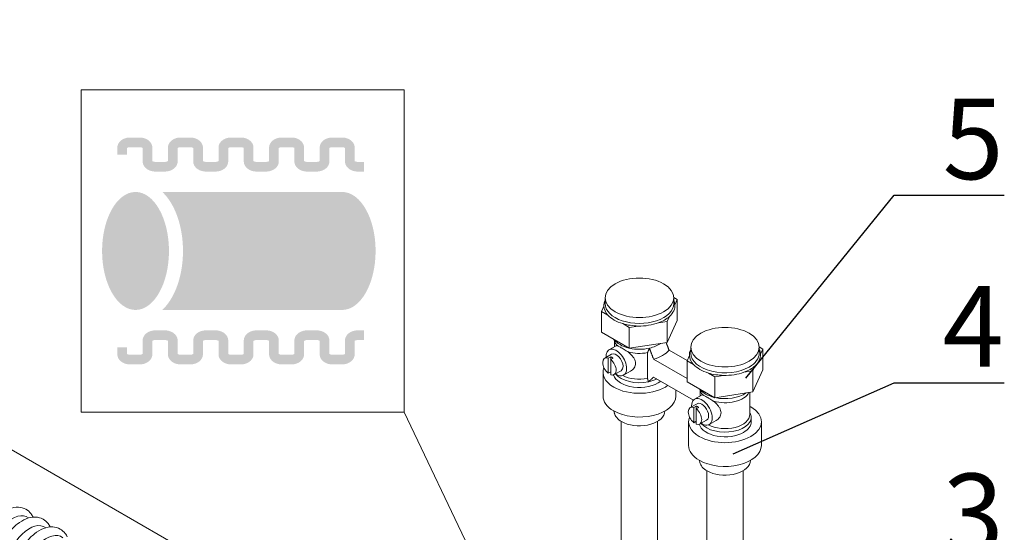
# Model space of a CAD drawing. Units: millimetres. Extents: x -68 to 69700, y 6924 to 10023.
# Drawn here: x 43946 to 44251, y 8540 to 8699 of the extents above; entities that cross this region are included whole.
import ezdxf
from ezdxf import colors
from ezdxf.entities.mleader import LeaderData, LeaderLine
from ezdxf.math import Vec2, Vec3

# ---------------------------------------------------------------- set-up
doc = ezdxf.new("R2010")
doc.units = ezdxf.units.MM
doc.styles.get("Standard").update_dxf_attribs({"font": 'arial.ttf'})

# ---------------------------------------------------------------- blocks, each defined once
blk = doc.blocks.new('Teck')
at = {"color": 0, "linetype": 'Continuous', "lineweight": 15, "extrusion": (1.11022e-16, 1.92296e-16, -1)}
blk.add_ellipse((0, 0), major_axis=(6.25, 10.83), ratio=0.57735, start_param=-2.356194, end_param=0.084903, dxfattribs=at)
at = {"color": 0, "linetype": 'Continuous', "lineweight": 15, "extrusion": (-1.21911e-16, 4.54978e-16, -1)}
blk.add_ellipse((0, 0), major_axis=(-6.25, -10.83), ratio=0.57735, start_param=-0.084903, end_param=0.785398, dxfattribs=at)
at = {"color": 0, "linetype": 'Continuous', "lineweight": 15}
for points, knots in [([(-13.11, -4.08), (-13.11, -2.65), (-12.89, -1.16), (-12.1, 1.83), (-11.52, 3.33), (-10.07, 6.18), (-9.2, 7.54), (-7.24, 10), (-6.15, 11.11), (-3.81, 12.98), (-2.57, 13.73), (-0.02, 14.73), (1.28, 14.99), (3.64, 14.87), (4.7, 14.59), (6.47, 13.6), (7.19, 12.96), (8.09, 11.78), (8.37, 11.31), (8.61, 10.82)], [0, 0, 0, 0, 0.347156, 0.347156, 0.693931, 0.693931, 1.037354, 1.037354, 1.381883, 1.381883, 1.730439, 1.730439, 2.067859, 2.067859, 2.347088, 2.347088, 2.593701, 2.593701, 2.734434, 2.734434, 2.734434, 2.734434]), ([(-5.07, -12.86), (-5.57, -12.9), (-6.07, -12.9), (-7.59, -12.73), (-8.61, -12.39), (-10.3, -11.33), (-10.98, -10.65), (-12.12, -8.99), (-12.53, -8), (-13, -6.03), (-13.11, -5.07), (-13.11, -4.08)], [5.119548, 5.119548, 5.119548, 5.119548, 5.24904, 5.24904, 5.520721, 5.520721, 5.767531, 5.767531, 6.043146, 6.043146, 6.283185, 6.283185, 6.283185, 6.283185])]:
    blk.add_open_spline(points, degree=3, knots=knots, dxfattribs=at)
blk = doc.blocks.new('_None')

msp = doc.modelspace()

# ---------------------------------------------------------------- hatches: boundary and pattern name
at = {"lineweight": 15}
h = msp.add_hatch(color=256, dxfattribs=at)
h.dxf.hatch_style = 1
h.paths.add_polyline_path([(43995.17, 8658.88), (43995.46, 8659.03), (43995.79, 8659.12), (43996.07, 8659.14), (43999.19, 8659.14), (43999.55, 8659.09), (44000.01, 8658.91), (44000.01, 8656.85), (44000.01, 8654.72), (44000.02, 8654.45), (44000.09, 8654.06), (44000.22, 8653.7), (44000.38, 8653.37), (44000.59, 8653.08), (44000.81, 8652.81), (44001.06, 8652.58), (44001.33, 8652.37), (44001.61, 8652.19), (44001.91, 8652.03), (44002.22, 8651.9), (44002.53, 8651.79), (44002.86, 8651.71), (44003.2, 8651.64), (44003.55, 8651.6), (44003.87, 8651.58), (44006.87, 8651.58), (44007.13, 8651.59), (44007.48, 8651.62), (44007.82, 8651.67), (44008.15, 8651.75), (44008.48, 8651.84), (44008.79, 8651.97), (44009.09, 8652.11), (44009.38, 8652.28), (44009.66, 8652.47), (44009.92, 8652.69), (44010.15, 8652.94), (44010.37, 8653.22), (44010.56, 8653.53), (44010.7, 8653.88), (44010.8, 8654.25), (44010.84, 8654.6), (44010.84, 8656.85), (44010.84, 8658.88), (44011.13, 8659.03), (44011.47, 8659.12), (44011.74, 8659.14), (44014.86, 8659.14), (44015.22, 8659.09), (44015.68, 8658.91), (44015.68, 8656.85), (44015.68, 8654.72), (44015.69, 8654.45), (44015.76, 8654.06), (44015.89, 8653.7), (44016.06, 8653.37), (44016.26, 8653.08), (44016.49, 8652.81), (44016.74, 8652.58), (44017, 8652.37), (44017.29, 8652.19), (44017.58, 8652.03), (44017.89, 8651.9), (44018.21, 8651.79), (44018.54, 8651.71), (44018.88, 8651.64), (44019.22, 8651.6), (44019.54, 8651.58), (44022.55, 8651.58), (44022.8, 8651.59), (44023.15, 8651.62), (44023.5, 8651.67), (44023.83, 8651.75), (44024.16, 8651.84), (44024.47, 8651.97), (44024.77, 8652.11), (44025.06, 8652.28), (44025.33, 8652.47), (44025.59, 8652.69), (44025.83, 8652.94), (44026.05, 8653.22), (44026.23, 8653.53), (44026.38, 8653.88), (44026.48, 8654.25), (44026.52, 8654.6), (44026.52, 8656.85), (44026.52, 8658.88), (44026.81, 8659.03), (44027.14, 8659.12), (44027.42, 8659.14), (44030.54, 8659.14), (44030.9, 8659.09), (44031.36, 8658.91), (44031.36, 8656.85), (44031.36, 8654.72), (44031.37, 8654.45), (44031.44, 8654.06), (44031.57, 8653.7), (44031.74, 8653.37), (44031.94, 8653.08), (44032.16, 8652.81), (44032.41, 8652.58), (44032.68, 8652.37), (44032.96, 8652.19), (44033.26, 8652.04), (44033.57, 8651.9), (44033.88, 8651.79), (44034.21, 8651.71), (44034.55, 8651.64), (44034.9, 8651.6), (44035.22, 8651.58), (44038.22, 8651.58), (44038.48, 8651.59), (44038.83, 8651.62), (44039.17, 8651.67), (44039.51, 8651.75), (44039.83, 8651.84), (44040.14, 8651.97), (44040.44, 8652.11), (44040.73, 8652.28), (44041.01, 8652.47), (44041.27, 8652.69), (44041.51, 8652.94), (44041.72, 8653.22), (44041.91, 8653.53), (44042.05, 8653.88), (44042.15, 8654.25), (44042.2, 8654.6), (44042.2, 8656.85), (44042.2, 8658.88), (44042.48, 8659.03), (44042.82, 8659.12), (44043.09, 8659.14), (44046.21, 8659.14), (44046.57, 8659.09), (44047.03, 8658.91), (44047.03, 8656.85), (44047.03, 8654.72), (44047.04, 8654.45), (44047.12, 8654.06), (44047.24, 8653.7), (44047.41, 8653.37), (44047.61, 8653.08), (44047.84, 8652.81), (44048.09, 8652.58), (44048.36, 8652.37), (44048.64, 8652.19), (44048.93, 8652.04), (44049.24, 8651.9), (44049.56, 8651.79), (44049.89, 8651.71), (44050.23, 8651.64), (44050.57, 8651.6), (44050.89, 8651.58), (44052.92, 8651.58), (44052.92, 8654.58), (44050.85, 8654.58), (44050.49, 8654.64), (44050.03, 8654.82), (44050.03, 8656.85), (44050.03, 8659.01), (44050.02, 8659.28), (44049.95, 8659.66), (44049.83, 8660.02), (44049.66, 8660.35), (44049.46, 8660.65), (44049.23, 8660.92), (44048.98, 8661.15), (44048.71, 8661.36), (44048.43, 8661.54), (44048.13, 8661.69), (44047.82, 8661.82), (44047.51, 8661.93), (44047.18, 8662.02), (44046.84, 8662.09), (44046.49, 8662.13), (44046.17, 8662.14), (44043.17, 8662.14), (44042.91, 8662.14), (44042.56, 8662.11), (44042.22, 8662.06), (44041.89, 8661.98), (44041.56, 8661.88), (44041.25, 8661.76), (44040.95, 8661.62), (44040.66, 8661.45), (44040.38, 8661.26), (44040.12, 8661.04), (44039.88, 8660.79), (44039.67, 8660.51), (44039.48, 8660.19), (44039.34, 8659.85), (44039.24, 8659.47), (44039.2, 8659.12), (44039.2, 8656.85), (44039.2, 8654.85), (44038.91, 8654.69), (44038.57, 8654.61), (44038.3, 8654.58), (44035.18, 8654.58), (44034.82, 8654.64), (44034.36, 8654.82), (44034.36, 8656.85), (44034.36, 8659.01), (44034.35, 8659.28), (44034.27, 8659.66), (44034.15, 8660.02), (44033.98, 8660.35), (44033.78, 8660.65), (44033.55, 8660.92), (44033.3, 8661.15), (44033.03, 8661.36), (44032.75, 8661.54), (44032.46, 8661.69), (44032.15, 8661.82), (44031.83, 8661.93), (44031.5, 8662.02), (44031.16, 8662.09), (44030.82, 8662.13), (44030.5, 8662.14), (44027.49, 8662.14), (44027.24, 8662.14), (44026.89, 8662.11), (44026.54, 8662.06), (44026.21, 8661.98), (44025.89, 8661.88), (44025.57, 8661.76), (44025.27, 8661.62), (44024.98, 8661.45), (44024.71, 8661.26), (44024.45, 8661.04), (44024.21, 8660.79), (44024, 8660.51), (44023.81, 8660.19), (44023.66, 8659.85), (44023.56, 8659.47), (44023.52, 8659.12), (44023.52, 8656.85), (44023.52, 8654.85), (44023.23, 8654.69), (44022.9, 8654.61), (44022.62, 8654.58), (44019.5, 8654.58), (44019.14, 8654.64), (44018.68, 8654.82), (44018.68, 8656.85), (44018.68, 8659.01), (44018.67, 8659.28), (44018.6, 8659.66), (44018.47, 8660.02), (44018.3, 8660.35), (44018.1, 8660.65), (44017.87, 8660.92), (44017.62, 8661.15), (44017.36, 8661.36), (44017.08, 8661.54), (44016.78, 8661.69), (44016.47, 8661.82), (44016.15, 8661.93), (44015.83, 8662.02), (44015.49, 8662.09), (44015.14, 8662.13), (44014.82, 8662.14), (44011.82, 8662.14), (44011.56, 8662.14), (44011.21, 8662.11), (44010.87, 8662.06), (44010.54, 8661.98), (44010.21, 8661.88), (44009.9, 8661.76), (44009.6, 8661.62), (44009.31, 8661.45), (44009.03, 8661.26), (44008.77, 8661.04), (44008.53, 8660.79), (44008.32, 8660.51), (44008.13, 8660.19), (44007.98, 8659.85), (44007.88, 8659.47), (44007.84, 8659.12), (44007.84, 8656.85), (44007.84, 8654.85), (44007.55, 8654.69), (44007.22, 8654.61), (44006.95, 8654.58), (44003.83, 8654.58), (44003.47, 8654.64), (44003.01, 8654.82), (44003.01, 8656.85), (44003.01, 8659.01), (44003, 8659.28), (44002.92, 8659.66), (44002.8, 8660.02), (44002.63, 8660.35), (44002.43, 8660.65), (44002.2, 8660.92), (44001.95, 8661.15), (44001.68, 8661.36), (44001.4, 8661.54), (44001.11, 8661.69), (44000.8, 8661.82), (44000.48, 8661.93), (44000.15, 8662.02), (43999.81, 8662.09), (43999.46, 8662.13), (43999.14, 8662.14), (43996.14, 8662.14), (43995.89, 8662.14), (43995.54, 8662.11), (43995.19, 8662.06), (43994.86, 8661.98), (43994.54, 8661.88), (43994.22, 8661.76), (43993.92, 8661.62), (43993.63, 8661.45), (43993.36, 8661.26), (43993.1, 8661.04), (43992.86, 8660.79), (43992.64, 8660.51), (43992.46, 8660.19), (43992.31, 8659.85), (43992.21, 8659.47), (43992.17, 8659.12), (43992.17, 8656.85), (43992.17, 8654.85), (43991.88, 8654.69), (43991.55, 8654.61), (43991.27, 8654.58), (43988.15, 8654.58), (43987.79, 8654.64), (43987.33, 8654.82), (43987.33, 8656.85), (43987.33, 8659.01), (43987.32, 8659.28), (43987.25, 8659.66), (43987.12, 8660.02), (43986.96, 8660.35), (43986.75, 8660.65), (43986.53, 8660.92), (43986.28, 8661.15), (43986.01, 8661.36), (43985.73, 8661.54), (43985.43, 8661.69), (43985.12, 8661.82), (43984.8, 8661.93), (43984.48, 8662.02), (43984.14, 8662.09), (43983.79, 8662.13), (43983.47, 8662.14), (43980.47, 8662.14), (43980.21, 8662.14), (43979.86, 8662.11), (43979.52, 8662.06), (43979.18, 8661.98), (43978.86, 8661.88), (43978.55, 8661.76), (43978.25, 8661.62), (43977.96, 8661.45), (43977.68, 8661.26), (43977.42, 8661.04), (43977.18, 8660.79), (43976.97, 8660.51), (43976.78, 8660.19), (43976.64, 8659.85), (43976.54, 8659.47), (43976.49, 8659.12), (43976.49, 8656.85), (43979.49, 8656.85), (43979.49, 8658.88), (43979.78, 8659.03), (43980.12, 8659.12), (43980.39, 8659.14), (43983.51, 8659.14), (43983.87, 8659.09), (43984.33, 8658.91), (43984.33, 8656.85), (43984.33, 8654.72), (43984.34, 8654.45), (43984.42, 8654.06), (43984.54, 8653.7), (43984.71, 8653.37), (43984.91, 8653.08), (43985.14, 8652.81), (43985.39, 8652.58), (43985.65, 8652.37), (43985.94, 8652.19), (43986.23, 8652.04), (43986.54, 8651.9), (43986.86, 8651.79), (43987.19, 8651.71), (43987.52, 8651.64), (43987.87, 8651.6), (43988.19, 8651.58), (43991.2, 8651.58), (43991.45, 8651.59), (43991.8, 8651.62), (43992.15, 8651.67), (43992.48, 8651.75), (43992.8, 8651.84), (43993.12, 8651.97), (43993.42, 8652.11), (43993.71, 8652.28), (43993.98, 8652.47), (43994.24, 8652.69), (43994.48, 8652.94), (43994.7, 8653.22), (43994.88, 8653.53), (43995.03, 8653.88), (43995.13, 8654.25), (43995.17, 8654.6), (43995.17, 8656.85)])
h = msp.add_hatch(color=256, dxfattribs=at)
h.dxf.hatch_style = 1
edge = h.paths.add_edge_path()
edge.add_spline(control_points=[(43982.13, 8645.26), (43976.41, 8645.26), (43971.76, 8637.07), (43971.76, 8626.97)], knot_values=[0, 0, 0, 0, 1, 1, 1, 1], degree=3, periodic=0)
edge.add_spline(control_points=[(43971.76, 8626.97), (43971.76, 8616.87), (43976.41, 8608.68), (43982.13, 8608.68)], knot_values=[0, 0, 0, 0, 1, 1, 1, 1], degree=3, periodic=0)
edge.add_spline(control_points=[(43982.13, 8608.68), (43987.85, 8608.68), (43992.49, 8616.87), (43992.49, 8626.97)], knot_values=[0, 0, 0, 0, 1, 1, 1, 1], degree=3, periodic=0)
edge.add_spline(control_points=[(43992.49, 8626.97), (43992.49, 8637.07), (43987.85, 8645.26), (43982.13, 8645.26)], knot_values=[0, 0, 0, 0, 1, 1, 1, 1], degree=3, periodic=0)
h = msp.add_hatch(color=256, dxfattribs=at)
h.dxf.hatch_style = 1
edge = h.paths.add_edge_path()
edge.add_spline(control_points=[(44056.52, 8626.97), (44056.52, 8637.07), (44051.88, 8645.26), (44046.16, 8645.26)], knot_values=[0, 0, 0, 0, 1, 1, 1, 1], degree=3, periodic=0)
edge.add_line((44046.16, 8645.26), (43990.43, 8645.26))
edge.add_spline(control_points=[(43990.43, 8645.26), (43990.45, 8645.25), (43990.46, 8645.23), (43991.1, 8644.62), (43991.67, 8643.96), (43993.34, 8641.69), (43994.26, 8639.9), (43995.71, 8635.94), (43996.24, 8633.76), (43996.73, 8630.01), (43996.83, 8628.51), (43996.83, 8626.97)], knot_values=[0.310115, 0.310115, 0.310115, 0.310115, 0.311994, 0.311994, 0.415993, 0.415993, 0.638133, 0.638133, 0.860274, 0.860274, 1, 1, 1, 1], degree=3, periodic=0)
edge.add_spline(control_points=[(43996.83, 8626.97), (43996.83, 8625.25), (43996.7, 8623.57), (43996.14, 8619.7), (43995.59, 8617.57), (43994.1, 8613.7), (43993.16, 8611.95), (43991.52, 8609.81), (43991, 8609.22), (43990.44, 8608.68)], knot_values=[0, 0, 0, 0, 0.156248, 0.156248, 0.376474, 0.376474, 0.5967, 0.5967, 0.689859, 0.689859, 0.689859, 0.689859], degree=3, periodic=0)
edge.add_line((43990.44, 8608.68), (44046.16, 8608.68))
edge.add_spline(control_points=[(44046.16, 8608.68), (44051.88, 8608.68), (44056.52, 8616.87), (44056.52, 8626.97)], knot_values=[0, 0, 0, 0, 1, 1, 1, 1], degree=3, periodic=0)
h = msp.add_hatch(color=256, dxfattribs=at)
h.dxf.hatch_style = 1
h.paths.add_polyline_path([(44003.01, 8597.09), (44003.01, 8599.09), (44003.3, 8599.24), (44003.63, 8599.33), (44003.91, 8599.35), (44007.02, 8599.35), (44007.38, 8599.3), (44007.84, 8599.12), (44007.84, 8597.09), (44007.84, 8594.93), (44007.85, 8594.66), (44007.93, 8594.27), (44008.05, 8593.91), (44008.22, 8593.58), (44008.42, 8593.29), (44008.65, 8593.02), (44008.9, 8592.79), (44009.17, 8592.58), (44009.45, 8592.4), (44009.75, 8592.24), (44010.05, 8592.11), (44010.37, 8592), (44010.7, 8591.92), (44011.04, 8591.85), (44011.39, 8591.81), (44011.71, 8591.79), (44014.71, 8591.79), (44014.97, 8591.8), (44015.32, 8591.83), (44015.66, 8591.88), (44015.99, 8591.96), (44016.32, 8592.05), (44016.63, 8592.18), (44016.93, 8592.32), (44017.22, 8592.49), (44017.49, 8592.68), (44017.75, 8592.9), (44017.99, 8593.15), (44018.21, 8593.43), (44018.39, 8593.74), (44018.54, 8594.09), (44018.64, 8594.46), (44018.68, 8594.81), (44018.68, 8597.09), (44018.68, 8599.09), (44018.97, 8599.24), (44019.3, 8599.33), (44019.58, 8599.35), (44022.7, 8599.35), (44023.06, 8599.3), (44023.52, 8599.12), (44023.52, 8597.09), (44023.52, 8594.93), (44023.53, 8594.66), (44023.61, 8594.27), (44023.73, 8593.91), (44023.9, 8593.58), (44024.1, 8593.29), (44024.33, 8593.02), (44024.58, 8592.79), (44024.84, 8592.58), (44025.13, 8592.4), (44025.42, 8592.24), (44025.73, 8592.11), (44026.05, 8592), (44026.38, 8591.92), (44026.71, 8591.85), (44027.06, 8591.81), (44027.38, 8591.79), (44030.38, 8591.79), (44030.64, 8591.8), (44030.99, 8591.83), (44031.33, 8591.88), (44031.67, 8591.96), (44031.99, 8592.05), (44032.3, 8592.18), (44032.61, 8592.32), (44032.9, 8592.49), (44033.17, 8592.68), (44033.43, 8592.9), (44033.67, 8593.15), (44033.88, 8593.43), (44034.07, 8593.74), (44034.22, 8594.09), (44034.32, 8594.46), (44034.36, 8594.81), (44034.36, 8597.09), (44034.36, 8599.09), (44034.65, 8599.24), (44034.98, 8599.33), (44035.25, 8599.35), (44038.38, 8599.35), (44038.74, 8599.3), (44039.2, 8599.12), (44039.2, 8597.09), (44039.2, 8594.93), (44039.21, 8594.66), (44039.28, 8594.27), (44039.4, 8593.91), (44039.57, 8593.58), (44039.77, 8593.29), (44040, 8593.02), (44040.25, 8592.79), (44040.52, 8592.58), (44040.8, 8592.4), (44041.1, 8592.24), (44041.4, 8592.11), (44041.72, 8592), (44042.05, 8591.92), (44042.39, 8591.85), (44042.74, 8591.81), (44043.06, 8591.79), (44046.06, 8591.79), (44046.32, 8591.8), (44046.67, 8591.83), (44047.01, 8591.88), (44047.34, 8591.96), (44047.67, 8592.05), (44047.98, 8592.18), (44048.28, 8592.32), (44048.57, 8592.49), (44048.85, 8592.68), (44049.1, 8592.9), (44049.34, 8593.15), (44049.56, 8593.43), (44049.75, 8593.74), (44049.89, 8594.09), (44049.99, 8594.46), (44050.03, 8594.81), (44050.03, 8597.09), (44050.03, 8599.09), (44050.32, 8599.24), (44050.66, 8599.33), (44050.93, 8599.35), (44052.92, 8599.35), (44052.92, 8602.35), (44051.01, 8602.35), (44050.75, 8602.35), (44050.4, 8602.32), (44050.06, 8602.27), (44049.72, 8602.19), (44049.4, 8602.09), (44049.09, 8601.97), (44048.78, 8601.83), (44048.5, 8601.66), (44048.22, 8601.47), (44047.96, 8601.25), (44047.72, 8601), (44047.51, 8600.72), (44047.32, 8600.4), (44047.17, 8600.06), (44047.07, 8599.68), (44047.03, 8599.33), (44047.03, 8597.09), (44047.03, 8595.06), (44046.75, 8594.9), (44046.41, 8594.82), (44046.14, 8594.79), (44043.02, 8594.79), (44042.65, 8594.85), (44042.2, 8595.03), (44042.2, 8597.09), (44042.2, 8599.22), (44042.18, 8599.49), (44042.11, 8599.87), (44041.99, 8600.23), (44041.82, 8600.56), (44041.62, 8600.86), (44041.39, 8601.13), (44041.14, 8601.36), (44040.87, 8601.57), (44040.59, 8601.75), (44040.3, 8601.9), (44039.99, 8602.03), (44039.67, 8602.14), (44039.34, 8602.23), (44039, 8602.3), (44038.65, 8602.34), (44038.33, 8602.35), (44035.33, 8602.35), (44035.07, 8602.35), (44034.72, 8602.32), (44034.38, 8602.27), (44034.05, 8602.19), (44033.72, 8602.09), (44033.41, 8601.97), (44033.11, 8601.83), (44032.82, 8601.66), (44032.55, 8601.47), (44032.29, 8601.25), (44032.05, 8601), (44031.83, 8600.72), (44031.65, 8600.4), (44031.5, 8600.06), (44031.4, 8599.68), (44031.36, 8599.33), (44031.36, 8597.09), (44031.36, 8595.06), (44031.07, 8594.9), (44030.74, 8594.82), (44030.46, 8594.79), (44027.34, 8594.79), (44026.98, 8594.85), (44026.52, 8595.03), (44026.52, 8597.09), (44026.52, 8599.22), (44026.51, 8599.49), (44026.44, 8599.87), (44026.31, 8600.23), (44026.14, 8600.56), (44025.94, 8600.86), (44025.72, 8601.13), (44025.47, 8601.36), (44025.2, 8601.57), (44024.92, 8601.75), (44024.62, 8601.9), (44024.31, 8602.03), (44023.99, 8602.14), (44023.67, 8602.23), (44023.33, 8602.3), (44022.98, 8602.34), (44022.66, 8602.35), (44019.65, 8602.35), (44019.4, 8602.35), (44019.05, 8602.32), (44018.71, 8602.27), (44018.37, 8602.19), (44018.05, 8602.09), (44017.73, 8601.97), (44017.43, 8601.83), (44017.14, 8601.66), (44016.87, 8601.47), (44016.61, 8601.25), (44016.37, 8601), (44016.15, 8600.72), (44015.97, 8600.4), (44015.82, 8600.06), (44015.72, 8599.68), (44015.68, 8599.33), (44015.68, 8597.09), (44015.68, 8595.06), (44015.39, 8594.9), (44015.06, 8594.82), (44014.79, 8594.79), (44011.66, 8594.79), (44011.3, 8594.85), (44010.84, 8595.03), (44010.84, 8597.09), (44010.84, 8599.22), (44010.83, 8599.49), (44010.76, 8599.87), (44010.63, 8600.23), (44010.47, 8600.56), (44010.27, 8600.86), (44010.04, 8601.13), (44009.79, 8601.36), (44009.52, 8601.57), (44009.24, 8601.75), (44008.94, 8601.9), (44008.64, 8602.03), (44008.32, 8602.14), (44007.99, 8602.23), (44007.65, 8602.3), (44007.3, 8602.34), (44006.98, 8602.35), (44003.98, 8602.35), (44003.73, 8602.35), (44003.37, 8602.32), (44003.03, 8602.27), (44002.7, 8602.19), (44002.37, 8602.09), (44002.06, 8601.97), (44001.76, 8601.83), (44001.47, 8601.66), (44001.19, 8601.47), (44000.94, 8601.25), (44000.7, 8601), (44000.48, 8600.72), (44000.3, 8600.4), (44000.15, 8600.06), (44000.05, 8599.68), (44000.01, 8599.33), (44000.01, 8597.09), (44000.01, 8595.06), (43999.72, 8594.9), (43999.39, 8594.82), (43999.11, 8594.79), (43995.99, 8594.79), (43995.63, 8594.85), (43995.17, 8595.03), (43995.17, 8597.09), (43995.17, 8599.22), (43995.16, 8599.49), (43995.09, 8599.87), (43994.96, 8600.23), (43994.79, 8600.56), (43994.59, 8600.86), (43994.36, 8601.13), (43994.11, 8601.36), (43993.85, 8601.57), (43993.57, 8601.75), (43993.27, 8601.9), (43992.96, 8602.03), (43992.64, 8602.14), (43992.31, 8602.23), (43991.98, 8602.3), (43991.63, 8602.34), (43991.31, 8602.35), (43988.3, 8602.35), (43988.05, 8602.35), (43987.7, 8602.32), (43987.35, 8602.27), (43987.02, 8602.19), (43986.7, 8602.09), (43986.38, 8601.97), (43986.08, 8601.83), (43985.79, 8601.66), (43985.52, 8601.47), (43985.26, 8601.25), (43985.02, 8601), (43984.81, 8600.72), (43984.62, 8600.4), (43984.47, 8600.06), (43984.37, 8599.68), (43984.33, 8599.33), (43984.33, 8597.09), (43984.33, 8595.06), (43984.04, 8594.9), (43983.71, 8594.82), (43983.44, 8594.79), (43980.31, 8594.79), (43979.95, 8594.85), (43979.49, 8595.03), (43979.49, 8597.09), (43976.49, 8597.09), (43976.49, 8594.93), (43976.51, 8594.66), (43976.58, 8594.27), (43976.7, 8593.91), (43976.87, 8593.58), (43977.07, 8593.29), (43977.3, 8593.02), (43977.55, 8592.79), (43977.82, 8592.58), (43978.1, 8592.4), (43978.4, 8592.24), (43978.7, 8592.11), (43979.02, 8592), (43979.35, 8591.92), (43979.69, 8591.85), (43980.04, 8591.81), (43980.36, 8591.79), (43983.36, 8591.79), (43983.61, 8591.8), (43983.97, 8591.83), (43984.31, 8591.88), (43984.64, 8591.96), (43984.97, 8592.05), (43985.28, 8592.18), (43985.58, 8592.32), (43985.87, 8592.49), (43986.14, 8592.68), (43986.4, 8592.9), (43986.64, 8593.15), (43986.86, 8593.43), (43987.04, 8593.74), (43987.19, 8594.09), (43987.29, 8594.46), (43987.33, 8594.81), (43987.33, 8597.09), (43987.33, 8599.09), (43987.62, 8599.24), (43987.95, 8599.33), (43988.23, 8599.35), (43991.35, 8599.35), (43991.71, 8599.3), (43992.17, 8599.12), (43992.17, 8597.09), (43992.17, 8594.93), (43992.18, 8594.66), (43992.25, 8594.27), (43992.38, 8593.91), (43992.55, 8593.58), (43992.75, 8593.29), (43992.98, 8593.02), (43993.23, 8592.79), (43993.49, 8592.58), (43993.78, 8592.4), (43994.07, 8592.24), (43994.38, 8592.11), (43994.7, 8592), (43995.03, 8591.92), (43995.36, 8591.85), (43995.71, 8591.81), (43996.03, 8591.79), (43999.03, 8591.79), (43999.29, 8591.8), (43999.64, 8591.83), (43999.98, 8591.88), (44000.32, 8591.96), (44000.64, 8592.05), (44000.95, 8592.18), (44001.25, 8592.32), (44001.54, 8592.49), (44001.82, 8592.68), (44002.08, 8592.9), (44002.32, 8593.15), (44002.53, 8593.43), (44002.72, 8593.74), (44002.87, 8594.09), (44002.97, 8594.46), (44003.01, 8594.81)])

# ---------------------------------------------------------------- linework, layer by layer
at = {"linetype": 'Continuous', "lineweight": 15, "extrusion": (-5.55112e-17, 0.816497, 0.57735)}
msp.add_line((44132.64, 8456.24), (43595.33, 8766.46), dxfattribs=at)
at = {"color": 152, "linetype": 'Continuous', "lineweight": 15, "true_color": 0x0079c2, "extrusion": (-5.55112e-17, 0.816497, 0.57735)}
for p, q in [((44127.64, 8610.63), (44127.64, 8612.45)), ((44150.01, 8611.88), (44148.89, 8612.53)), ((44148.89, 8610.63), (44148.89, 8612.45)), ((44149.28, 8610.3), (44150.01, 8611.88)), ((44150.01, 8605.39), (44150.01, 8611.88)), ((44127.25, 8609.82), (44126.52, 8608.25)), ((44126.52, 8608.25), (44128.52, 8607.09)), ((44126.52, 8601.76), (44126.52, 8608.25)), ((44133.12, 8604.44), (44135.12, 8603.28)), ((44144.13, 8604.67), (44146.86, 8605.1)), ((44146.86, 8605.1), (44147.6, 8606.68)), ((44146.86, 8598.61), (44150.01, 8605.39)), ((44146.86, 8598.61), (44146.86, 8605.1)), ((44126.52, 8601.76), (44135.12, 8596.79)), ((44135.12, 8603.28), (44137.85, 8603.7)), ((44135.12, 8596.79), (44135.12, 8603.28)), ((44130.78, 8598.54), (44130.32, 8599.56)), ((44130.53, 8597.3), (44130.53, 8599.1)), ((44135.12, 8596.79), (44146.86, 8598.61)), ((44129.64, 8594.94), (44127.52, 8593.72)), ((44131.02, 8597.58), (44128.84, 8596.33)), ((44140.78, 8595.45), (44140.78, 8587.45)), ((44147.45, 8596.2), (44153.05, 8592.97)), ((44154.16, 8597.14), (44154.16, 8595.32)), ((44175.4, 8597.22), (44176.53, 8596.57)), ((44175.4, 8597.14), (44175.4, 8595.32)), ((44176.53, 8596.57), (44175.8, 8594.99)), ((44176.53, 8590.08), (44176.53, 8596.57)), ((44128.61, 8593.75), (44129.36, 8594.19)), ((44128.61, 8589.04), (44128.61, 8593.75)), ((44129.36, 8593.32), (44129.36, 8594.19)), ((44130.12, 8593.75), (44129.36, 8593.32)), ((44129.36, 8593.32), (44129.36, 8588.61)), ((44142.65, 8593.43), (44153.03, 8587.43)), ((44153.03, 8592.94), (44153.77, 8594.52)), ((44155.04, 8591.78), (44153.03, 8592.94)), ((44153.03, 8586.45), (44153.03, 8592.94)), ((44127, 8589.35), (44127, 8581.99)), ((44129.36, 8589.48), (44128.61, 8589.04)), ((44132.57, 8589.86), (44130.45, 8588.64)), ((44135.55, 8589.74), (44133.37, 8588.48)), ((44161.63, 8587.97), (44159.63, 8589.13)), ((44173.38, 8589.79), (44170.65, 8589.37)), ((44174.11, 8591.37), (44173.38, 8589.79)), ((44176.53, 8590.08), (44173.38, 8583.3)), ((44173.38, 8583.3), (44173.38, 8589.79)), ((44142.65, 8587.89), (44155.01, 8580.75)), ((44161.63, 8581.48), (44153.03, 8586.45)), ((44164.37, 8588.39), (44161.63, 8587.97)), ((44161.63, 8581.48), (44161.63, 8587.97)), ((44149.53, 8583.91), (44149.53, 8581.99)), ((44157.3, 8583.23), (44156.84, 8584.25)), ((44157.05, 8583.79), (44157.05, 8581.99)), ((44173.38, 8583.3), (44161.63, 8581.48)), ((44172.52, 8583.17), (44172.52, 8576.36)), ((44154.03, 8578.41), (44156.16, 8579.63)), ((44155.36, 8581.02), (44157.54, 8582.28)), ((44130.5, 8576.72), (44130.36, 8577.35)), ((44146.03, 8576.72), (44146.17, 8577.35)), ((44155.88, 8578.88), (44155.12, 8578.44)), ((44155.12, 8578.44), (44155.12, 8573.73)), ((44155.88, 8578.01), (44155.88, 8578.88)), ((44155.88, 8578.01), (44156.63, 8578.44)), ((44155.88, 8573.3), (44155.88, 8578.01)), ((44172.52, 8576.94), (44172.63, 8576.69)), ((44132.64, 8575.94), (44132.64, 8575.94)), ((44132.64, 8436.33), (44132.64, 8574.14)), ((44143.89, 8436.33), (44143.89, 8574.14)), ((44153.51, 8574.04), (44153.51, 8566.68)), ((44155.12, 8573.73), (44155.88, 8574.17)), ((44156.97, 8573.33), (44159.09, 8574.55)), ((44159.89, 8573.17), (44162.07, 8574.43)), ((44172.9, 8575.49), (44172.9, 8574.04)), ((44176.05, 8574.04), (44176.05, 8566.68)), ((44157.01, 8561.41), (44156.87, 8562.05)), ((44172.55, 8561.41), (44172.69, 8562.05)), ((44159.16, 8560.63), (44159.16, 8560.63)), ((44159.16, 8421.02), (44159.16, 8558.83)), ((44170.41, 8421.02), (44170.41, 8558.83))]:
    msp.add_line(p, q, dxfattribs=at)
at = {"lineweight": 15}
msp.add_line((44065.32, 8576.97), (44136.26, 8428.7), dxfattribs=at)
msp.add_lwpolyline([(44065.32, 8676.97), (43965.32, 8676.97), (43965.32, 8576.97), (44065.32, 8576.97), (44065.32, 8676.97)], close=True, dxfattribs=at)
at = {"color": 152, "linetype": 'Continuous', "lineweight": 15, "true_color": 0x0079c2}
for centre, major_axis, start_param, end_param in [((44138.26, 8612.45), (10.62, 0), -3.926991, 2.356194), ((44138.26, 8610.06), (-11.02, 0), -0.269903, 0.037478), ((44138.26, 8610.63), (-10.62, 0), 0, 3.141593), ((44138.26, 8610.06), (11.02, 0), -0.561077, 0.037478), ((44138.26, 8610.06), (11.02, 0), -2.655472, -2.056917), ((44138.26, 8610.06), (11.02, 0), -1.608274, -1.009719), ((44138.26, 8601.39), (8.49, 0), -2.742723, -1.969665), ((44138.26, 8599.68), (-7.73, 0), 0.256338, 0.470778), ((44131.11, 8592.4), (-2.26, 3.92), -2.356194, 0.866138), ((44131.11, 8592.4), (-1.47, 2.54), -2.356194, 0), ((44138.26, 8599.68), (7.73, 0), -2.041574, -1.239926), ((44138.26, 8601.39), (8.49, 0), -1.933814, -1.196943), ((44138.26, 8598.73), (10.18, 0), -1.125608, -0.445189), ((44128.98, 8591.18), (-1.47, 2.54), -0.602519, 2.173315), ((44128.98, 8591.18), (-1.47, 2.54), -2.356194, -0.968277), ((44138.26, 8589.35), (-11.27, 0), -0.22504, 0.785398), ((44128.98, 8591.18), (1.47, -2.54), -0.602519, 0.785398), ((44131.11, 8592.4), (2.26, -3.92), -0.866138, 0.785398), ((44138.26, 8590.8), (8.12, 0), -2.710776, -1.216793), ((44131.11, 8592.4), (1.47, -2.54), 0, 0.785398), ((44138.26, 8589.35), (-8.12, 0), 0.169639, 2.518274), ((44138.26, 8591.67), (7.73, 0), -2.30424, -1.239926), ((44138.26, 8590.8), (8.12, 0), -1.216793, -0.843283), ((44138.26, 8589.35), (11.27, 0), -2.356194, -0.668852), ((44138.26, 8581.99), (-11.27, 0), 0, 0.785398), ((44138.26, 8581.99), (11.27, 0), -2.356194, 0), ((44138.26, 8577.28), (-7.83, 0), 0.125007, 0.785398), ((44138.26, 8577.28), (7.83, 0), -2.356194, -0.125007), ((44156.26, 8576.31), (-1.47, 2.54), -0.968277, -0.602519), ((44164.78, 8574.04), (11.27, 0), -2.356194, 0.785398), ((44164.78, 8574.04), (-11.27, 0), -2.356194, -2.327173), ((44164.78, 8574.04), (-11.27, 0), -0.22504, 0.785398), ((44164.78, 8566.68), (-11.27, 0), 0, 0.785398), ((44164.78, 8566.68), (11.27, 0), -2.356194, 0), ((44164.78, 8561.97), (-7.83, 0), 0.125007, 0.785398), ((44164.78, 8561.97), (7.83, 0), -2.356194, -0.125007)]:
    msp.add_ellipse(centre, major_axis=major_axis, ratio=0.57735, start_param=start_param, end_param=end_param, dxfattribs=at)
at = {"color": 152, "linetype": 'Continuous', "lineweight": 15, "true_color": 0x0079c2, "extrusion": (-9.35761e-17, 5.55112e-17, -1)}
msp.add_ellipse((44138.26, 8610.06), major_axis=(11.02, 0), ratio=0.57735, start_param=-0.269903, end_param=-0.037478, dxfattribs=at)
at = {"color": 152, "linetype": 'Continuous', "lineweight": 15, "true_color": 0x0079c2, "extrusion": (1.42736e-17, -1.11022e-16, -1)}
msp.add_ellipse((44138.26, 8610.06), major_axis=(-11.02, 0), ratio=0.57735, start_param=-0.486121, end_param=-0.037478, dxfattribs=at)
at = {"color": 152, "linetype": 'Continuous', "lineweight": 15, "true_color": 0x0079c2, "extrusion": (-1.18957e-17, 2.22045e-16, -1)}
msp.add_ellipse((44138.26, 8610.06), major_axis=(-11.02, 0), ratio=0.57735, start_param=-1.533318, end_param=-1.084676, dxfattribs=at)
at = {"color": 152, "linetype": 'Continuous', "lineweight": 15, "true_color": 0x0079c2, "extrusion": (9.38497e-17, 1.11022e-16, -1)}
msp.add_ellipse((44138.26, 8610.06), major_axis=(-11.02, 0), ratio=0.57735, start_param=-2.580516, end_param=-2.131873, dxfattribs=at)
at = {"color": 152, "linetype": 'Continuous', "lineweight": 15, "true_color": 0x0079c2, "extrusion": (-2.30283e-17, -1.66533e-16, -1)}
msp.add_ellipse((44164.78, 8597.14), major_axis=(10.62, 0), ratio=0.57735, start_param=-5.497787, end_param=0.785398, dxfattribs=at)
at = {"color": 152, "linetype": 'Continuous', "lineweight": 15, "true_color": 0x0079c2, "extrusion": (-1.92375e-16, 5.55112e-17, -1)}
msp.add_ellipse((44138.26, 8601.39), major_axis=(-8.49, 0), ratio=0.57735, start_param=-2.457412, end_param=-1.94465, dxfattribs=at)
at = {"color": 152, "linetype": 'Continuous', "lineweight": 15, "true_color": 0x0079c2, "extrusion": (-1.56819e-16, 1.59743e-33, -1)}
msp.add_ellipse((44164.78, 8594.75), major_axis=(-11.02, 0), ratio=0.57735, start_param=-0.037478, end_param=0.269903, dxfattribs=at)
at = {"color": 152, "linetype": 'Continuous', "lineweight": 15, "true_color": 0x0079c2, "extrusion": (-9.54344e-17, 1.7086e-29, -1)}
msp.add_ellipse((44164.78, 8595.32), major_axis=(-10.62, 0), ratio=0.57735, start_param=-2.356194, end_param=0, dxfattribs=at)
at = {"color": 152, "linetype": 'Continuous', "lineweight": 15, "true_color": 0x0079c2, "extrusion": (-1.73728e-16, 1.66533e-16, -1)}
msp.add_ellipse((44164.78, 8595.32), major_axis=(10.62, 0), ratio=0.57735, start_param=0, end_param=0.785398, dxfattribs=at)
at = {"color": 152, "linetype": 'Continuous', "lineweight": 15, "true_color": 0x0079c2, "extrusion": (5.76919e-17, 2.61487e-33, -1)}
msp.add_ellipse((44164.78, 8594.75), major_axis=(11.02, 0), ratio=0.57735, start_param=-0.037478, end_param=0.561077, dxfattribs=at)
at = {"color": 152, "linetype": 'Continuous', "lineweight": 15, "true_color": 0x0079c2, "extrusion": (-1.8398e-16, -5.55112e-17, -1)}
msp.add_ellipse((44164.78, 8594.75), major_axis=(11.02, 0), ratio=0.57735, start_param=-0.269903, end_param=-0.037478, dxfattribs=at)
at = {"color": 152, "linetype": 'Continuous', "lineweight": 15, "true_color": 0x0079c2, "extrusion": (8.69853e-17, -2.06174e-16, -1)}
msp.add_ellipse((44129.74, 8591.61), major_axis=(1.47, -2.54), ratio=0.57735, start_param=-2.539074, end_param=-2.173315, dxfattribs=at)
at = {"color": 152, "linetype": 'Continuous', "lineweight": 15, "true_color": 0x0079c2, "extrusion": (-7.61299e-17, -5.55112e-17, -1)}
msp.add_ellipse((44164.78, 8594.75), major_axis=(-11.02, 0), ratio=0.57735, start_param=-0.486121, end_param=-0.037478, dxfattribs=at)
at = {"color": 152, "linetype": 'Continuous', "lineweight": 15, "true_color": 0x0079c2, "extrusion": (-1.45915e-16, -6.61353e-33, -1)}
msp.add_ellipse((44164.78, 8594.75), major_axis=(-11.02, 0), ratio=0.57735, start_param=-1.084676, end_param=-0.486121, dxfattribs=at)
at = {"color": 152, "linetype": 'Continuous', "lineweight": 15, "true_color": 0x0079c2, "extrusion": (-1.13203e-16, 1.11022e-16, -1)}
msp.add_ellipse((44164.78, 8594.75), major_axis=(-11.02, 0), ratio=0.57735, start_param=-1.533318, end_param=-1.084676, dxfattribs=at)
at = {"color": 152, "linetype": 'Continuous', "lineweight": 15, "true_color": 0x0079c2, "extrusion": (-8.37848e-17, -5.55112e-17, -1)}
msp.add_ellipse((44164.78, 8594.75), major_axis=(-11.02, 0), ratio=0.57735, start_param=-2.131873, end_param=-1.533318, dxfattribs=at)
at = {"color": 152, "linetype": 'Continuous', "lineweight": 15, "true_color": 0x0079c2, "extrusion": (-2.82736e-17, 5.07448e-30, -1)}
msp.add_ellipse((44164.78, 8594.75), major_axis=(-11.02, 0), ratio=0.57735, start_param=-2.580516, end_param=-2.131873, dxfattribs=at)
at = {"color": 152, "linetype": 'Continuous', "lineweight": 15, "true_color": 0x0079c2, "extrusion": (-1.09897e-16, -1.11022e-16, -1)}
msp.add_ellipse((44164.78, 8586.08), major_axis=(-8.49, 0), ratio=0.57735, start_param=-1.171927, end_param=-0.398869, dxfattribs=at)
at = {"color": 152, "linetype": 'Continuous', "lineweight": 15, "true_color": 0x0079c2, "extrusion": (-9.85903e-17, -9.94143e-33, -1)}
msp.add_ellipse((44164.78, 8584.37), major_axis=(-7.73, 0), ratio=0.57735, start_param=-0.470778, end_param=-0.256338, dxfattribs=at)
at = {"color": 152, "linetype": 'Continuous', "lineweight": 15, "true_color": 0x0079c2, "extrusion": (-2.59341e-16, -2.22045e-16, -1)}
msp.add_ellipse((44164.78, 8584.37), major_axis=(7.73, 0), ratio=0.57735, start_param=0.283443, end_param=2.041574, dxfattribs=at)
at = {"color": 152, "linetype": 'Continuous', "lineweight": 15, "true_color": 0x0079c2, "extrusion": (-1.92375e-16, 3.43881e-29, -1)}
msp.add_ellipse((44164.78, 8586.08), major_axis=(-8.49, 0), ratio=0.57735, start_param=-2.457412, end_param=-1.207779, dxfattribs=at)
at = {"color": 152, "linetype": 'Continuous', "lineweight": 15, "true_color": 0x0079c2, "extrusion": (-1.28814e-17, -1.99733e-16, -1)}
msp.add_ellipse((44157.62, 8577.09), major_axis=(-2.26, 3.92), ratio=0.57735, start_param=-0.785398, end_param=4.007731, dxfattribs=at)
at = {"color": 152, "linetype": 'Continuous', "lineweight": 15, "true_color": 0x0079c2, "extrusion": (-1.20185e-16, -6.93889e-17, -1)}
msp.add_ellipse((44157.62, 8577.09), major_axis=(-1.47, 2.54), ratio=0.57735, start_param=0, end_param=3.141593, dxfattribs=at)
at = {"color": 152, "linetype": 'Continuous', "lineweight": 15, "true_color": 0x0079c2, "extrusion": (-2.94814e-17, -3.37515e-16, -1)}
msp.add_ellipse((44155.5, 8575.87), major_axis=(-1.47, 2.54), ratio=0.57735, start_param=-0.785398, end_param=0.602519, dxfattribs=at)
at = {"color": 152, "linetype": 'Continuous', "lineweight": 15, "true_color": 0x0079c2, "extrusion": (1.59096e-16, -1.64541e-16, -1)}
msp.add_ellipse((44155.5, 8575.87), major_axis=(-1.47, 2.54), ratio=0.57735, start_param=-2.173315, end_param=-0.785398, dxfattribs=at)
at = {"color": 152, "linetype": 'Continuous', "lineweight": 15, "true_color": 0x0079c2, "extrusion": (-2.05178e-16, -3.10756e-16, -1)}
msp.add_ellipse((44157.62, 8577.09), major_axis=(-2.26, 3.92), ratio=0.57735, start_param=-0.866138, end_param=-0.785398, dxfattribs=at)
at = {"color": 152, "linetype": 'Continuous', "lineweight": 15, "true_color": 0x0079c2, "extrusion": (-1.77422e-16, -3.5883e-16, -1)}
msp.add_ellipse((44155.5, 8575.87), major_axis=(1.47, -2.54), ratio=0.57735, start_param=-2.173315, end_param=0.602519, dxfattribs=at)
at = {"color": 152, "linetype": 'Continuous', "lineweight": 15, "true_color": 0x0079c2, "extrusion": (-2.18355e-16, 5.55112e-17, -1)}
msp.add_ellipse((44164.78, 8575.49), major_axis=(8.12, 0), ratio=0.57735, start_param=-0.258436, end_param=2.710776, dxfattribs=at)
at = {"color": 152, "linetype": 'Continuous', "lineweight": 15, "true_color": 0x0079c2, "extrusion": (-1.06204e-16, 2.22045e-16, -1)}
msp.add_ellipse((44164.78, 8576.36), major_axis=(7.73, 0), ratio=0.57735, start_param=0, end_param=2.30424, dxfattribs=at)
at = {"color": 152, "linetype": 'Continuous', "lineweight": 15, "true_color": 0x0079c2, "extrusion": (-5.03298e-17, 5.55112e-17, -1)}
msp.add_ellipse((44164.78, 8574.04), major_axis=(8.12, 0), ratio=0.57735, start_param=0, end_param=0.785398, dxfattribs=at)
at = {"color": 152, "linetype": 'Continuous', "lineweight": 15, "true_color": 0x0079c2, "extrusion": (-5.9308e-17, -1.66533e-16, -1)}
msp.add_ellipse((44164.78, 8574.04), major_axis=(-8.12, 0), ratio=0.57735, start_param=-2.356194, end_param=-0.169639, dxfattribs=at)
at = {"color": 152, "linetype": 'Continuous', "lineweight": 15, "true_color": 0x0079c2}
for points, weights in [([(44147.45, 8596.2), (44146.98, 8597.46), (44146.56, 8598.56)], [1, 1.00319174332, 1.00209598103]), ([(44141.36, 8596.83), (44141.06, 8596.1), (44140.78, 8595.45)], [1, 1.00131387581, 1]), ([(44141.36, 8596.83), (44141.95, 8595.3), (44142.65, 8593.43)], [1, 1.00475205229, 1]), ([(44140.78, 8587.45), (44140.92, 8586.94), (44141.08, 8586.4)], [1, 1.00036427652, 1]), ([(44141.08, 8586.4), (44141.78, 8587.04), (44142.65, 8587.89)], [1, 1.00741649071, 1])]:
    msp.add_rational_spline(points, weights, degree=2, dxfattribs=at)
for points, knots in [([(44131.37, 8597.65), (44131.35, 8597.65), (44131.33, 8597.65), (44131.19, 8597.65), (44131.1, 8597.63), (44131.02, 8597.58)], [-24.831104, -24.831104, -24.831104, -24.831104, -24.601411, -24.601411, -23.433758, -23.433758, -23.433758, -23.433758]), ([(44134.76, 8595.7), (44134.69, 8595.74), (44134.61, 8595.78), (44134.32, 8595.97), (44134.09, 8596.11), (44133.64, 8596.38), (44133.42, 8596.51), (44133, 8596.76), (44132.8, 8596.87), (44132.44, 8597.08), (44132.28, 8597.18), (44131.97, 8597.35), (44131.84, 8597.42), (44131.61, 8597.54), (44131.51, 8597.59), (44131.41, 8597.63), (44131.39, 8597.64), (44131.37, 8597.65)], [5.86241, 5.86241, 5.86241, 5.86241, 6.183786, 6.183786, 7.191385, 7.191385, 8.198984, 8.198984, 9.206583, 9.206583, 10.214182, 10.214182, 11.221781, 11.221781, 12.22938, 12.22938, 12.550756, 12.550756, 12.550756, 12.550756]), ([(44137.03, 8592.13), (44137.03, 8592.37), (44137, 8592.62), (44136.86, 8593.11), (44136.75, 8593.36), (44136.48, 8593.85), (44136.32, 8594.09), (44135.95, 8594.55), (44135.75, 8594.76), (44135.35, 8595.17), (44135.13, 8595.38), (44134.85, 8595.62), (44134.8, 8595.66), (44134.76, 8595.7)], [0, 0, 0, 0, 1.174378, 1.174378, 2.348755, 2.348755, 3.523133, 3.523133, 4.69751, 4.69751, 5.865164, 5.865164, 6.094856, 6.094856, 6.094856, 6.094856]), ([(44135.55, 8589.74), (44135.75, 8589.86), (44135.95, 8590), (44136.32, 8590.34), (44136.48, 8590.53), (44136.75, 8590.95), (44136.86, 8591.18), (44137, 8591.65), (44137.03, 8591.89), (44137.03, 8592.13)], [-4.69751, -4.69751, -4.69751, -4.69751, -3.523133, -3.523133, -2.348755, -2.348755, -1.174378, -1.174378, 0, 0, 0, 0]), ([(44157.89, 8582.34), (44157.87, 8582.34), (44157.84, 8582.34), (44157.71, 8582.34), (44157.62, 8582.32), (44157.54, 8582.28)], [-24.831104, -24.831104, -24.831104, -24.831104, -24.601411, -24.601411, -23.433758, -23.433758, -23.433758, -23.433758]), ([(44161.27, 8580.39), (44161.2, 8580.43), (44161.13, 8580.48), (44160.83, 8580.66), (44160.6, 8580.8), (44160.15, 8581.07), (44159.93, 8581.2), (44159.51, 8581.45), (44159.32, 8581.56), (44158.96, 8581.77), (44158.79, 8581.87), (44158.49, 8582.04), (44158.35, 8582.11), (44158.12, 8582.23), (44158.03, 8582.28), (44157.93, 8582.32), (44157.91, 8582.33), (44157.89, 8582.34)], [5.86241, 5.86241, 5.86241, 5.86241, 6.183786, 6.183786, 7.191385, 7.191385, 8.198984, 8.198984, 9.206583, 9.206583, 10.214182, 10.214182, 11.221781, 11.221781, 12.22938, 12.22938, 12.550756, 12.550756, 12.550756, 12.550756]), ([(44162.07, 8574.43), (44162.27, 8574.55), (44162.47, 8574.69), (44162.83, 8575.03), (44163, 8575.22), (44163.27, 8575.64), (44163.37, 8575.87), (44163.51, 8576.34), (44163.55, 8576.58), (44163.55, 8576.82), (44163.55, 8577.06), (44163.51, 8577.31), (44163.37, 8577.8), (44163.27, 8578.05), (44163, 8578.54), (44162.83, 8578.78), (44162.47, 8579.24), (44162.27, 8579.46), (44161.87, 8579.87), (44161.64, 8580.07), (44161.37, 8580.31), (44161.32, 8580.35), (44161.27, 8580.39)], [-4.69751, -4.69751, -4.69751, -4.69751, -3.523133, -3.523133, -2.348755, -2.348755, -1.174378, -1.174378, 0, 0, 0, 1.174378, 1.174378, 2.348755, 2.348755, 3.523133, 3.523133, 4.69751, 4.69751, 5.865164, 5.865164, 6.094856, 6.094856, 6.094856, 6.094856])]:
    msp.add_open_spline(points, degree=3, knots=knots, dxfattribs=at)

# ---------------------------------------------------------------- block references
at = {"color": 152, "lineweight": 15, "true_color": 0x0079c2, "xscale": 0.7499999999999998, "yscale": 0.7499999999999998, "zscale": 0.7499999999999998}
for p in [(43943.92, 8536.35), (43949.23, 8533.28), (43954.53, 8530.22)]:
    msp.add_blockref('Teck', p, dxfattribs=at)

# ---------------------------------------------------------------- leaders
at = {"lineweight": 15}
ml = msp.add_multileader_mtext('Standard', dxfattribs=at)
ml.set_content('5', color=256)
ml.set_leader_properties()
ml.set_arrow_properties(name='NONE')
ml.build(insert=Vec2(0, 0))
ml.multileader.update_dxf_attribs({"text_left_attachment_type": 6, "text_right_attachment_type": 6, "dogleg_length": 0, "arrow_head_size": 30, "scale": 10})
ctx = ml.context
ctx.base_point, ctx.scale, ctx.char_height, ctx.arrow_head_size, ctx.landing_gap_size, ctx.plane_origin = Vec3(44217.22, 8644.22), 10, 25, 30, 15, Vec3(44151.54, 8645.56)
ctx.left_attachment, ctx.right_attachment = 6, 6
notes = []
notes.append((ctx, [(0, (1, 1, 0), (44217.22, 8644.22), (1, 0), 0, [(0, [(44171.25, 8587.51)], 0, [])])]))
ctx.mtext.insert, ctx.mtext.flow_direction = Vec3(44232.22, 8674.22), 5
ml = msp.add_multileader_mtext('Standard', dxfattribs=at)
ml.set_content('4', color=256)
ml.set_leader_properties()
ml.set_arrow_properties(name='NONE')
ml.build(insert=Vec2(0, 0))
ml.multileader.update_dxf_attribs({"text_left_attachment_type": 6, "text_right_attachment_type": 6, "dogleg_length": 0, "arrow_head_size": 30, "scale": 10})
ctx = ml.context
ctx.base_point, ctx.scale, ctx.char_height, ctx.arrow_head_size, ctx.landing_gap_size, ctx.plane_origin = Vec3(44217.22, 8586.09), 10, 25, 30, 15, Vec3(44151.54, 8587.42)
ctx.left_attachment, ctx.right_attachment = 6, 6
notes.append((ctx, [(0, (1, 1, 0), (44217.22, 8586.09), (1, 0), 0, [(0, [(44167.31, 8564.08)], 0, [])])]))
ctx.mtext.insert, ctx.mtext.flow_direction = Vec3(44232.22, 8616.09), 5
ml = msp.add_multileader_mtext('Standard', dxfattribs=at)
ml.set_content('3', color=256)
ml.set_leader_properties()
ml.set_arrow_properties(name='NONE')
ml.build(insert=Vec2(0, 0))
ml.multileader.update_dxf_attribs({"text_left_attachment_type": 6, "text_right_attachment_type": 6, "dogleg_length": 0, "arrow_head_size": 30, "scale": 10})
ctx = ml.context
ctx.base_point, ctx.scale, ctx.char_height, ctx.arrow_head_size, ctx.landing_gap_size, ctx.plane_origin = Vec3(44217.22, 8527.95), 10, 25, 30, 15, Vec3(44151.54, 8529.28)
ctx.left_attachment, ctx.right_attachment = 6, 6
notes.append((ctx, [(0, (1, 1, 0), (44217.22, 8527.95), (1, 0), 0, [(0, [(44167.31, 8505.94)], 0, [])])]))
ctx.mtext.insert, ctx.mtext.flow_direction = Vec3(44232.22, 8557.95), 5
for ctx, leaders in notes:
    for number, flags, end, landing, length, lines in leaders:
        leader = LeaderData()
        leader.index, (leader.has_last_leader_line, leader.has_dogleg_vector, leader.attachment_direction) = number, flags
        leader.last_leader_point, leader.dogleg_vector, leader.dogleg_length = Vec3(end), Vec3(landing), length
        for number, points, colour, breaks in lines:
            line = LeaderLine()
            line.index, line.vertices, line.color, line.breaks = number, Vec3.list(points), colors.encode_raw_color(colour), breaks
            leader.lines.append(line)
        ctx.leaders.append(leader)

doc.saveas('drawing.dxf')
